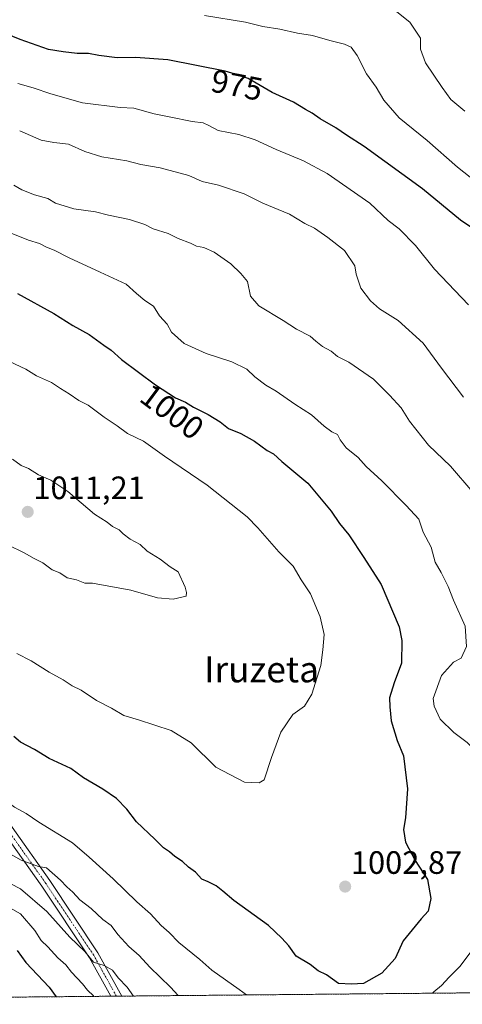
# Model space of a CAD drawing. Units: metres. Extents: x 562913 to 566350, y 4749541 to 4751886.
# Drawn here: x 563173 to 563309, y 4749541 to 4749845 of the extents above; entities that cross this region are included whole.
import ezdxf
from ezdxf.enums import TextEntityAlignment as Align

# ---------------------------------------------------------------- set-up
doc = ezdxf.new("R2010")
doc.units = ezdxf.units.M
doc.header["$MEASUREMENT"] = 0
doc.linetypes.add('TRAZO_Y_PUNTO', pattern=[1, 0.5, -0.25, 0, -0.25])
doc.linetypes.add('TRAZOS', pattern=[0.75, 0.5, -0.25])
for name, color, linetype, lineweight in [('Arbolado forestal', 92, 'TRAZOS', 0), ('Arbolado forestal CxS', 92, 'Continuous', 0), ('Camino', 19, 'Continuous', 0), ('Camino Cxs', 19, 'Continuous', 0), ('Camino eje', 39, 'TRAZO_Y_PUNTO', 13), ('Carátula', 7, 'Continuous', 5), ('Comarca CxS', 133, 'Continuous', 0), ('Comunidad Autónoma CxS', 142, 'Continuous', 0), ('Curva de nivel maestra', 36, 'Continuous', 30), ('Curva de nivel normal', 36, 'Continuous', 0), ('Municipio CxS', 142, 'Continuous', 0), ('Provincia CxS', 1, 'Continuous', 0), ('Punto de cota en terreno', 7, 'Continuous', 0), ('Rótulo de curva de nivel directora', 19, 'Continuous', 0), ('Rótulo de punto de cota en terreno', 19, 'Continuous', 0), ('Texto cartográfico', 19, 'Continuous', 0)]:
    doc.layers.add(name, color=color, linetype=linetype, lineweight=lineweight)
doc.styles.add('Arial', font='txt', dxfattribs={"height": 0.2})

# ---------------------------------------------------------------- blocks, each defined once
blk = doc.blocks.new('*U150')
at = {"layer": 'Arbolado forestal CxS', "color": 92, "linetype": 'Continuous', "lineweight": 0}
blk.add_polyline3d([(564125.17, 4750109.19, 697.47), (564130.51, 4750055.92, 708.91), (564117.12, 4750025.54, 722.11), (564099.23, 4749890.17, 786.45), (564073.16, 4749860.36, 793.46), (564039.93, 4749839.33, 795.48), (564008.61, 4749818.35, 793.52), (563980.89, 4749807.6, 790.01), (563947.87, 4749776.41, 792.93), (563917.21, 4749754.17, 802.38), (563886.46, 4749736.37, 808.34), (563862.81, 4749713.01, 811.52), (563844.37, 4749683.4, 827.26), (563835.91, 4749662.26, 842.19), (563824.72, 4749650.59, 850.54), (563792.78, 4749628.96, 856.11), (563762.75, 4749606.73, 862.13), (563733.21, 4749592.13, 862.59), (563711.83, 4749581.52, 861.75), (563682.43, 4749559.94, 868.59), (563649.61, 4749549.72, 875.77), (563639.79, 4749547.28, 874.08), (562934.61, 4749540.67, 948.68), (562913.39, 4751854.1, 662.75)], dxfattribs=at)
blk = doc.blocks.new('*U163')
at = {"layer": 'Curva de nivel normal', "color": 36, "linetype": 'Continuous', "lineweight": 0}
blk.add_polyline3d([(563229.66, 4749846.52, 970), (563242.36, 4749844.48, 970), (563247.69, 4749843.15, 970), (563252.96, 4749842.32, 970), (563258.46, 4749841.05, 970), (563263.09, 4749840.42, 970), (563268.45, 4749838.78, 970), (563273, 4749837.67, 970), (563275.03, 4749836.77, 970), (563276.87, 4749834.14, 970), (563279.84, 4749828.48, 970), (563282.76, 4749824.35, 970), (563285.14, 4749820.37, 970), (563289.92, 4749814.92, 970), (563298.6, 4749807.93, 970), (563307.94, 4749799.61, 970), (563314.39, 4749794.63, 970)], dxfattribs=at)
blk = doc.blocks.new('*U164')
at = {"layer": 'Curva de nivel normal', "color": 36, "linetype": 'Continuous', "lineweight": 0}
for points in [[(562931.967688, 4749828.738078, 995), (562943.68, 4749825.81, 995), (562951.17, 4749824.06, 995), (562959.66, 4749823.99, 995), (562974.08, 4749825.61, 995), (562981.74, 4749825.65, 995), (562995.95, 4749825.21, 995), (563007.07, 4749824.19, 995), (563016.03, 4749823.69, 995), (563020.89, 4749823.01, 995), (563023.81, 4749821.81, 995), (563027.25, 4749821.05, 995), (563031.04, 4749819.89, 995), (563034.68, 4749819.09, 995), (563037.46, 4749818.78, 995), (563041.28, 4749817.62, 995), (563044.94, 4749817.23, 995), (563049.71, 4749816.53, 995), (563062.72, 4749815.01, 995), (563069.05, 4749813.65, 995), (563071.43, 4749812.64, 995), (563075, 4749811.92, 995), (563078.67, 4749811.46, 995), (563081.83, 4749809.93, 995), (563088.4, 4749807.56, 995), (563101.07, 4749801.93, 995), (563106.92, 4749798.36, 995), (563113.07, 4749795.26, 995), (563120.22, 4749793.22, 995), (563130.76, 4749791.1, 995), (563138.74, 4749788.4, 995), (563141.5, 4749787.13, 995), (563144.65, 4749786.79, 995), (563147.42, 4749786.02, 995), (563154.29, 4749784.44, 995), (563169.41, 4749779.41, 995), (563175.22, 4749777.07, 995), (563178.61, 4749776, 995), (563180.81, 4749774.87, 995), (563183.14, 4749774, 995), (563187.77, 4749771.6, 995), (563197.36, 4749767.15, 995), (563205.49, 4749763.49, 995), (563208.63, 4749760.53, 995), (563211.2, 4749758.42, 995), (563213.88, 4749756.63, 995), (563215.81, 4749753.67, 995), (563218.15, 4749751.06, 995), (563219.47, 4749748.55, 995), (563223.36, 4749745.12, 995), (563230.25, 4749742.01, 995), (563238.18, 4749739.46, 995), (563242.76, 4749737.16, 995), (563245.29, 4749734.76, 995), (563248.66, 4749732.2, 995), (563251.88, 4749730.34, 995), (563257.62, 4749726.32, 995), (563262.83, 4749722.98, 995), (563266.73, 4749719.48, 995), (563269.04, 4749717.78, 995), (563270.85, 4749716.95, 995), (563271.61, 4749715.28, 995), (563273.52, 4749712.85, 995), (563277.18, 4749709.84, 995), (563279.7, 4749707.03, 995), (563284.5, 4749702.64, 995), (563292.04, 4749694.97, 995), (563295.99, 4749690.75, 995), (563297.28, 4749686.69, 995), (563299.77, 4749682.1, 995), (563301.08, 4749677.41, 995), (563302.94, 4749674.27, 995), (563305.08, 4749669.94, 995), (563306.68, 4749665.74, 995), (563310.36, 4749657.67, 995), (563310.74, 4749651.35, 995), (563309.07, 4749647.78, 995), (563306.66, 4749646.54, 995), (563302.97, 4749642.38, 995), (563300.45, 4749635.23, 995), (563300.7, 4749632.89, 995), (563302.6, 4749628.88, 995), (563306.77, 4749624.77, 995), (563310.98, 4749621.64, 995), (563313.42, 4749619.08, 995), (563316.9, 4749616.57, 995), (563320.39, 4749613.06, 995), (563321.57, 4749609.84, 995), (563321.57, 4749607.13, 995), (563321.83, 4749605, 995), (563321.69, 4749602.86, 995), (563321.84, 4749600.09, 995), (563321.2, 4749596.87, 995), (563321.55, 4749593.82, 995), (563321.53, 4749590.8, 995), (563322.03, 4749587.33, 995), (563323.08, 4749585, 995), (563323.42, 4749582.67, 995), (563324.31, 4749579.24, 995), (563324.73, 4749574.57, 995), (563321.69, 4749569.16, 995), (563312.75, 4749557.86, 995), (563308.67, 4749552.34, 995), (563305.33, 4749549.1, 995), (563303, 4749546.46, 995), (563300.67, 4749544.54, 995), (563300.176386, 4749544.099038, 995)], [(563242.677254, 4749543.559706, 995), (563240.44, 4749545.21, 995), (563231.94, 4749551.28, 995), (563228.22, 4749554.55, 995), (563221.79, 4749559.81, 995), (563218.78, 4749562.84, 995), (563216.32, 4749565, 995), (563212.96, 4749568.62, 995), (563208.71, 4749572.38, 995), (563201.46, 4749579.48, 995), (563194.02, 4749586.22, 995), (563188.84, 4749590.67, 995), (563178.47, 4749597.04, 995), (563174.56, 4749599.71, 995), (563170.89, 4749601.68, 995), (563166.36, 4749605.03, 995), (563164.32, 4749606.32, 995), (563163.3, 4749607.64, 995), (563160.57, 4749609.24, 995), (563155.16, 4749610.83, 995), (563148.28, 4749614.68, 995), (563145.14, 4749617.08, 995), (563141.99, 4749618.97, 995), (563137.4, 4749621.92, 995), (563133, 4749625.03, 995), (563125.28, 4749630.28, 995), (563121.68, 4749632.84, 995), (563117.18, 4749635.46, 995), (563106.83, 4749642.56, 995), (563099.92, 4749646.24, 995), (563096.11, 4749648.42, 995), (563086.55, 4749653.32, 995), (563075.98, 4749659.47, 995), (563069.87, 4749662.73, 995), (563066.9, 4749663.62, 995), (563063.38, 4749665.25, 995), (563060.58, 4749666.98, 995), (563056.99, 4749668.43, 995), (563054.91, 4749669.49, 995), (563053, 4749670.04, 995), (563050.33, 4749671.18, 995), (563045.67, 4749672.67, 995), (563041.66, 4749674.29, 995), (563034.22, 4749676.72, 995), (563030.27, 4749678.93, 995), (563026.91, 4749682.01, 995), (563024.46, 4749682.61, 995), (563022.52, 4749680.27, 995), (563023.13, 4749679.35, 995), (563020.71, 4749678.71, 995), (563010.26, 4749681.4, 995), (563005.68, 4749682.11, 995), (563003.02, 4749682.86, 995), (562999.24, 4749683.24, 995), (562990.37, 4749684.66, 995), (562985.15, 4749684.98, 995), (562981.81, 4749685.43, 995), (562977.87, 4749684.94, 995), (562971.57, 4749685.2, 995), (562958.36, 4749684.69, 995), (562941.92, 4749683.05, 995), (562935.31, 4749681.69, 995), (562933.32556, 4749680.701286, 995)]]:
    blk.add_polyline3d(points, dxfattribs=at)
blk = doc.blocks.new('*U169')
at = {"layer": 'Curva de nivel normal', "color": 36, "linetype": 'Continuous', "lineweight": 0}
blk.add_polyline3d([(563286.12, 4749850.2, 965), (563293.17, 4749844.52, 965), (563296.53, 4749839.53, 965), (563296.52, 4749836.18, 965), (563298.08, 4749831.87, 965), (563303.18, 4749824.33, 965), (563305.88, 4749820.61, 965), (563310.22, 4749817, 965)], dxfattribs=at)
blk = doc.blocks.new('*U190')
at = {"layer": 'Curva de nivel normal', "color": 36, "linetype": 'Continuous', "lineweight": 0}
for points in [[(563309.84, 4749728.5, 985), (563303, 4749737.49, 985), (563297.3, 4749745.23, 985), (563289.6, 4749752.24, 985), (563283.82, 4749755.79, 985), (563281, 4749758.29, 985), (563278.02, 4749762.2, 985), (563276.59, 4749766.59, 985), (563276.19, 4749769.11, 985), (563272.97, 4749773.84, 985), (563267.85, 4749777.85, 985), (563263.68, 4749780.8, 985), (563260.73, 4749782.23, 985), (563255.97, 4749785.09, 985), (563247.77, 4749788.48, 985), (563241.94, 4749791.39, 985), (563233.99, 4749794.03, 985), (563229, 4749795.25, 985), (563224.79, 4749797.03, 985), (563216, 4749799.39, 985), (563210, 4749800.45, 985), (563205.65, 4749801.58, 985), (563197.93, 4749802.89, 985), (563192.71, 4749804.51, 985), (563187.57, 4749806.78, 985), (563183.06, 4749807.25, 985), (563179.11, 4749808.02, 985), (563172.51, 4749810.84, 985)], [(563163.71, 4749581.01, 985), (563172.76, 4749576.37, 985), (563180.91, 4749569.41, 985), (563187.99, 4749561.46, 985), (563192.68, 4749557.01, 985), (563195.35, 4749553.68, 985), (563198.69, 4749552.68, 985), (563201.21, 4749551.21, 985), (563202.96, 4749548.89, 985), (563205.8, 4749545.96, 985), (563207.72, 4749543.23, 985)]]:
    blk.add_polyline3d(points, dxfattribs=at)
blk = doc.blocks.new('*U192')
at = {"layer": 'Curva de nivel normal', "color": 36, "linetype": 'Continuous', "lineweight": 0}
for points in [[(563312.67, 4749699.12, 990), (563305.81, 4749707.1, 990), (563298.95, 4749713.66, 990), (563293.06, 4749721.07, 990), (563290.55, 4749725.22, 990), (563286.95, 4749729.09, 990), (563281.98, 4749734.09, 990), (563274.3, 4749739.37, 990), (563270.87, 4749741.09, 990), (563268.82, 4749742.77, 990), (563266.2, 4749744.19, 990), (563264.11, 4749745.78, 990), (563262.34, 4749747.34, 990), (563258.16, 4749749.49, 990), (563254.06, 4749752.16, 990), (563246.53, 4749756.78, 990), (563243.89, 4749759.76, 990), (563243.02, 4749764.24, 990), (563240.88, 4749766.8, 990), (563237.82, 4749769.73, 990), (563232.72, 4749773.38, 990), (563229.46, 4749774.79, 990), (563227.16, 4749775.16, 990), (563225.34, 4749776.09, 990), (563221.53, 4749777.55, 990), (563218.43, 4749779.1, 990), (563213.83, 4749780.52, 990), (563211.23, 4749781.9, 990), (563206.47, 4749783.43, 990), (563200, 4749784.8, 990), (563196, 4749785.82, 990), (563189.27, 4749786.77, 990), (563183.59, 4749788.51, 990), (563181.25, 4749789.91, 990), (563177.11, 4749791.11, 990), (563173.14, 4749792.67, 990), (563170.67, 4749794.06, 990)], [(563151.98, 4749596.98, 990), (563172.95, 4749585.27, 990), (563178.34, 4749583.31, 990), (563180.85, 4749582.84, 990), (563185.16, 4749579.1, 990), (563187.09, 4749576.96, 990), (563188.97, 4749575.35, 990), (563191.15, 4749573.04, 990), (563194.66, 4749570.36, 990), (563198.22, 4749566.94, 990), (563200.81, 4749565.04, 990), (563202.86, 4749562.25, 990), (563206.25, 4749558.58, 990), (563209.5, 4749555.73, 990), (563212.79, 4749552.13, 990), (563219.12, 4749546, 990), (563221.5, 4749543.36, 990)]]:
    blk.add_polyline3d(points, dxfattribs=at)
blk = doc.blocks.new('*U202')
at = {"layer": 'Curva de nivel normal', "color": 36, "linetype": 'Continuous', "lineweight": 0}
for points in [[(563171.95, 4749825.5, 980), (563176.68, 4749824.22, 980), (563182.1, 4749822.31, 980), (563191.94, 4749819.54, 980), (563203.61, 4749818.15, 980), (563207.82, 4749817.89, 980), (563214.11, 4749816.1, 980), (563218.77, 4749815.26, 980), (563225.85, 4749813.75, 980), (563229.29, 4749813.31, 980), (563231.06, 4749812.58, 980), (563233.93, 4749811.03, 980), (563240.32, 4749809.75, 980), (563245.37, 4749808.14, 980), (563251.86, 4749805.1, 980), (563260.32, 4749801.65, 980), (563267.64, 4749797.64, 980), (563280.88, 4749788.54, 980), (563286.51, 4749783.18, 980), (563289.92, 4749780.58, 980), (563295, 4749775.43, 980), (563300.84, 4749768.12, 980), (563311.35, 4749757.04, 980)], [(563195.408829, 4749543.116336, 980), (563195.31, 4749543.27, 980), (563193.52, 4749545.01, 980), (563191.91, 4749547.05, 980), (563188.54, 4749550.6, 980), (563186.74, 4749552.92, 980), (563184.33, 4749555, 980), (563181.26, 4749558.44, 980), (563179.14, 4749560.36, 980), (563177.24, 4749563.53, 980), (563172.75, 4749568.62, 980), (563166.76, 4749572.09, 980)]]:
    blk.add_polyline3d(points, dxfattribs=at)
blk = doc.blocks.new('*U206')
at = {"layer": 'Curva de nivel maestra', "color": 36, "linetype": 'Continuous', "lineweight": 30}
for points in [[(563312.7, 4749780.7, 975), (563308.88, 4749783.22, 975), (563297.13, 4749792.97, 975), (563279.11, 4749806.06, 975), (563273.61, 4749809.5, 975), (563270.3, 4749811.85, 975), (563265.51, 4749814.55, 975), (563262.99, 4749816.35, 975), (563260.9, 4749817.49, 975), (563257.19, 4749819.72, 975), (563250.63, 4749822.77, 975), (563243.18, 4749827.05, 975), (563239.85, 4749828.19, 975), (563236.04, 4749829.36, 975), (563218.33, 4749832.82, 975), (563208.37, 4749833.53, 975), (563202.68, 4749833.47, 975), (563196.99, 4749834.15, 975), (563193.83, 4749834.8, 975), (563190.34, 4749834.84, 975), (563185.96, 4749835.34, 975), (563181.42, 4749836.07, 975), (563172.71, 4749839.19, 975), (563168.16, 4749841, 975)], [(563171.69, 4749557.31, 975), (563174.41, 4749553.56, 975), (563181.64, 4749545.96, 975), (563183.83, 4749543.01, 975)]]:
    blk.add_polyline3d(points, dxfattribs=at)
blk = doc.blocks.new('5PATER')
at = {"layer": 'Carátula', "linetype": 'Continuous', "lineweight": 5}
h = blk.add_hatch(color=250, dxfattribs=at)
edge = h.paths.add_edge_path()
edge.add_ellipse((0, 0.01), major_axis=(-1.33, -1.34), ratio=0.999422, start_angle=0, end_angle=360)

msp = doc.modelspace()

# ---------------------------------------------------------------- linework, layer by layer
at = {"layer": 'Arbolado forestal', "color": 92, "linetype": 'TRAZOS', "lineweight": 0}
msp.add_polyline3d([(563639.79, 4749547.29, 874.08), (563600.03, 4749546.91, 878.75), (563481.36, 4749545.8, 928.16), (563204.15, 4749543.2, 983.86), (563202.44, 4749543.18, 983.4), (563200.73, 4749543.17, 982.77), (563017.39, 4749541.45, 947.11), (562934.61, 4749540.67, 948.68), (562932.77, 4749741.27, 1009.59), (562932.11, 4749813.65, 999.08), (562932.09, 4749815.44, 998.92), (562932.07, 4749817.23, 998.77), (562925.81, 4750500.45, 875.66), (562921.43, 4750977.69, 861.29), (562921.41, 4750979.72, 860.58), (562921.39, 4750981.75, 859.53), (562918.25, 4751324.51, 787.22)], dxfattribs=at)
at = {"layer": 'Camino', "color": 19, "linetype": 'Continuous', "lineweight": 0}
for points in [[(562932.07, 4749817.23, 998.77), (562952.23, 4749804.34, 1001.05), (562985.91, 4749770.63, 1007.29), (563009.18, 4749742.08, 1008.24), (563028.14, 4749724.17, 1006.01), (563075.76, 4749682.9, 1001.22), (563111.73, 4749649.05, 997.2), (563133.9, 4749631.1, 996.57), (563158.4, 4749611.92, 995.49), (563181.82, 4749578.92, 989.36), (563196.69, 4749556.63, 985.85), (563204.15, 4749543.2, 983.86)], [(563200.73, 4749543.17, 982.77), (563194.12, 4749555.06, 984.47), (563179.35, 4749577.22, 987.98), (563156.21, 4749609.83, 994.78), (563132.03, 4749628.75, 995.86), (563109.75, 4749646.79, 996.52), (563073.75, 4749680.67, 1000.59), (563026.12, 4749721.95, 1005.81), (563006.98, 4749740.03, 1008), (562983.68, 4749768.62, 1007.58), (562950.34, 4749801.99, 1001.58), (562932.11, 4749813.65, 999.08)], [(563204.15, 4749543.2, 983.86), (563200.73, 4749543.17, 982.77)]]:
    msp.add_polyline3d(points, dxfattribs=at)
at = {"layer": 'Camino Cxs', "color": 19, "linetype": 'Continuous', "lineweight": 0}
msp.add_polyline3d([(563158.4, 4749611.92, 995.49), (563181.82, 4749578.92, 989.36), (563196.69, 4749556.63, 985.85), (563204.15, 4749543.2, 983.86), (563204.15, 4749543.2, 983.86), (563200.73, 4749543.17, 982.77), (563194.12, 4749555.06, 984.47), (563179.35, 4749577.22, 987.98), (563156.21, 4749609.83, 994.78)], dxfattribs=at)
at = {"layer": 'Camino eje', "color": 39, "linetype": 'TRAZO_Y_PUNTO', "lineweight": 13}
msp.add_polyline3d([(563202.44, 4749543.18, 983.4), (563195.4, 4749555.84, 985.22), (563180.59, 4749578.07, 988.76), (563157.3, 4749610.88, 995.11), (563132.96, 4749629.93, 996.2), (563110.74, 4749647.92, 996.87), (563074.75, 4749681.79, 1000.91), (563027.13, 4749723.06, 1005.92), (563008.08, 4749741.05, 1008.13), (562992.12, 4749760.64, 1008.28)], dxfattribs=at)
at = {"layer": 'Comarca CxS', "color": 133, "linetype": 'Continuous', "lineweight": 0}
msp.add_polyline3d([(566336.59, 4749572.58, 590.99), (562934.61, 4749540.67, 948.68), (562913.39, 4751854.1, 662.75), (566314.23, 4751886.01, 539.1), (566336.59, 4749572.58, 590.99)], close=True, dxfattribs=at)
msp.add_polyline3d([(566336.59, 4749572.58, 590.99), (562934.61, 4749540.67, 948.68), (562913.39, 4751854.1, 662.75), (566314.23, 4751886.01, 539.1), (566336.59, 4749572.58, 590.99)], close=True, dxfattribs=at)
at = {"layer": 'Comunidad Autónoma CxS', "color": 142, "linetype": 'Continuous', "lineweight": 0}
msp.add_polyline3d([(566336.59, 4749572.58, 590.99), (562934.61, 4749540.67, 948.68), (562913.39, 4751854.1, 662.75), (566314.23, 4751886.01, 539.1), (566336.59, 4749572.58, 590.99)], close=True, dxfattribs=at)
msp.add_polyline3d([(566336.59, 4749572.58, 590.99), (562934.61, 4749540.67, 948.68), (562913.39, 4751854.1, 662.75), (566314.23, 4751886.01, 539.1), (566336.59, 4749572.58, 590.99)], close=True, dxfattribs=at)
at = {"layer": 'Curva de nivel maestra', "color": 36, "linetype": 'Continuous', "lineweight": 30}
msp.add_polyline3d([(563171.84, 4749760.58, 1000), (563183.07, 4749754.37, 1000), (563188.94, 4749750.68, 1000), (563194.02, 4749747.87, 1000), (563198.54, 4749744.58, 1000), (563200.84, 4749743.02, 1000), (563203.98, 4749740.14, 1000), (563214.49, 4749732.27, 1000), (563220.7, 4749728.29, 1000), (563223.84, 4749726.91, 1000), (563226.24, 4749725.38, 1000), (563230.78, 4749723.11, 1000), (563234.5, 4749720.84, 1000), (563237.11, 4749718.84, 1000), (563240.96, 4749717.24, 1000), (563245.13, 4749714.86, 1000), (563249.03, 4749712.03, 1000), (563251.01, 4749711.01, 1000), (563253.63, 4749708.61, 1000), (563261.61, 4749701.85, 1000), (563268.91, 4749693.18, 1000), (563271.44, 4749689.37, 1000), (563274.36, 4749685.92, 1000), (563278.98, 4749678.85, 1000), (563284.29, 4749670.52, 1000), (563289.91, 4749657.48, 1000), (563290.72, 4749653.19, 1000), (563290.59, 4749646.2, 1000), (563288.4, 4749640.13, 1000), (563286.95, 4749635.53, 1000), (563287.06, 4749632.67, 1000), (563287.42, 4749628.41, 1000), (563289.32, 4749622.33, 1000), (563291.21, 4749617.54, 1000), (563292.48, 4749607.34, 1000), (563291.9, 4749598.32, 1000), (563291.26, 4749594.72, 1000), (563291.82, 4749590.86, 1000), (563294.85, 4749585.11, 1000), (563298.66, 4749579.23, 1000), (563299.7, 4749573.39, 1000), (563298.83, 4749569.44, 1000), (563296.76, 4749567.09, 1000), (563291.1, 4749560.26, 1000), (563288.67, 4749554.88, 1000), (563284.56, 4749550.26, 1000), (563278.91, 4749547.11, 1000), (563275.12, 4749546.87, 1000), (563271.1, 4749547.1, 1000), (563267.44, 4749549.8, 1000), (563264.83, 4749551.03, 1000), (563262.36, 4749553.02, 1000), (563258.09, 4749555.59, 1000), (563255.8, 4749558.73, 1000), (563253.64, 4749561.12, 1000), (563249.45, 4749565.03, 1000), (563238.78, 4749572.78, 1000), (563235.36, 4749575.69, 1000), (563233.27, 4749577.27, 1000), (563230.85, 4749578.52, 1000), (563228.91, 4749579.39, 1000), (563226.93, 4749581.56, 1000), (563224.75, 4749583.14, 1000), (563222.83, 4749584.89, 1000), (563220.55, 4749586.37, 1000), (563218.87, 4749587.8, 1000), (563216.96, 4749589.06, 1000), (563214.3, 4749591.76, 1000), (563208.68, 4749597.13, 1000), (563205.66, 4749601.03, 1000), (563202.48, 4749604.33, 1000), (563198.28, 4749607.27, 1000), (563192.22, 4749610.75, 1000), (563188.3, 4749613.6, 1000), (563181.68, 4749616.68, 1000), (563177.13, 4749619.46, 1000), (563172.8, 4749621.8, 1000), (563170.66, 4749623.5, 1000)], dxfattribs=at)
at = {"layer": 'Curva de nivel normal', "color": 36, "linetype": 'Continuous', "lineweight": 0}
for points in [[(563169.32, 4749739.56, 1005), (563174.37, 4749737.12, 1005), (563177.68, 4749735.1, 1005), (563182.36, 4749733.06, 1005), (563185.14, 4749731.17, 1005), (563187.85, 4749729.54, 1005), (563190.8, 4749727.47, 1005), (563193.67, 4749725.97, 1005), (563198.67, 4749722.31, 1005), (563202.7, 4749719.62, 1005), (563205.85, 4749717.29, 1005), (563210.82, 4749714.9, 1005), (563217.26, 4749710.23, 1005), (563230.52, 4749701.26, 1005), (563242.84, 4749691.5, 1005), (563246.19, 4749688.08, 1005), (563252.66, 4749680.66, 1005), (563257.07, 4749676.21, 1005), (563259.56, 4749672.03, 1005), (563262.52, 4749667.64, 1005), (563265.5, 4749660.5, 1005), (563266.71, 4749655.04, 1005), (563266.24, 4749650.35, 1005), (563265.65, 4749645.5, 1005), (563262.88, 4749636.65, 1005), (563260.57, 4749632.93, 1005), (563257.01, 4749630.36, 1005), (563253.34, 4749624.83, 1005), (563250.45, 4749617, 1005), (563248.12, 4749610.12, 1005), (563246.59, 4749609.15, 1005), (563242.07, 4749609.4, 1005), (563233.24, 4749614.04, 1005), (563225.57, 4749621.61, 1005), (563219.38, 4749625.38, 1005), (563209.27, 4749628.7, 1005), (563204.74, 4749630.02, 1005), (563200.89, 4749632.24, 1005), (563196.23, 4749634.69, 1005), (563191.52, 4749637.81, 1005), (563188.71, 4749639.23, 1005), (563185.98, 4749641, 1005), (563181.63, 4749643.42, 1005), (563176.11, 4749646.94, 1005), (563171.58, 4749649.24, 1005)], [(563220.03, 4749666.01, 1010), (563224.01, 4749666.94, 1010), (563224.09, 4749668.07, 1010), (563223.75, 4749669.75, 1010), (563221.55, 4749674.45, 1010), (563219.03, 4749676.01, 1010), (563215.96, 4749678.35, 1010), (563211.96, 4749680.89, 1010), (563209.74, 4749682.92, 1010), (563206.73, 4749684.54, 1010), (563204.53, 4749686.2, 1010), (563203.28, 4749687.5, 1010), (563201.25, 4749688.46, 1010), (563199.57, 4749689.78, 1010), (563195.64, 4749692.3, 1010), (563187.44, 4749699.26, 1010), (563182.15, 4749702.77, 1010), (563178.3, 4749704.42, 1010), (563175.2, 4749706.38, 1010), (563173, 4749707.33, 1010), (563170.33, 4749709.34, 1010)], [(563168.89, 4749682.8, 1010), (563173.9, 4749680.33, 1010), (563176.98, 4749678.56, 1010), (563179.65, 4749677.21, 1010), (563182.54, 4749675.11, 1010), (563184.94, 4749674.12, 1010), (563187.2, 4749672.63, 1010), (563190.08, 4749671.96, 1010), (563192.67, 4749671, 1010), (563195.08, 4749670.98, 1010), (563206.93, 4749668.83, 1010), (563215.13, 4749666.46, 1010), (563220.03, 4749666.01, 1010)]]:
    msp.add_polyline3d(points, dxfattribs=at)
at = {"layer": 'Municipio CxS', "color": 142, "linetype": 'Continuous', "lineweight": 0}
msp.add_polyline3d([(563311.55, 4750096.28, 878.12), (563321.48, 4750045.41, 888.84), (563329.29, 4750009.26, 901.17), (563338.89, 4749963.86, 916.71), (563341.96, 4749946.34, 922.14), (563358.1, 4749897.85, 934.9), (563365.39, 4749869.96, 932.81), (563372.57, 4749841.69, 934), (563378.66, 4749793.06, 950.4), (563383.35, 4749760.68, 959.61), (563391.48, 4749719.84, 954.28), (563396.5, 4749689, 968.36), (563410.65, 4749621.3, 967.8), (563422.97, 4749580.39, 961.35), (563424.94, 4749563.03, 955.2), (563422.99, 4749547.93, 952.49), (563422.26, 4749545.24, 952.36), (563422.26, 4749545.24, 952.36), (562934.61, 4749540.67, 948.68), (562913.39, 4751854.1, 662.75)], dxfattribs=at)
msp.add_polyline3d([(563311.55, 4750096.28, 878.12), (563321.48, 4750045.41, 888.84), (563329.29, 4750009.26, 901.17), (563338.89, 4749963.86, 916.71), (563341.96, 4749946.34, 922.14), (563358.1, 4749897.85, 934.9), (563365.39, 4749869.96, 932.81), (563372.57, 4749841.69, 934), (563378.66, 4749793.06, 950.4), (563383.35, 4749760.68, 959.61), (563391.48, 4749719.84, 954.28), (563396.5, 4749689, 968.36), (563410.65, 4749621.3, 967.8), (563422.97, 4749580.39, 961.35), (563424.94, 4749563.03, 955.2), (563422.99, 4749547.93, 952.49), (563422.26, 4749545.24, 952.36), (563422.26, 4749545.24, 952.36), (562934.61, 4749540.67, 948.68), (562913.39, 4751854.1, 662.75)], dxfattribs=at)
at = {"layer": 'Provincia CxS', "color": 1, "linetype": 'Continuous', "lineweight": 0}
msp.add_polyline3d([(563422.26, 4749545.24, 952.36), (562934.61, 4749540.67, 948.68), (562913.39, 4751854.1, 662.75), (563365.55, 4751858.34, 682.67), (565024.3, 4751873.91, 553.21), (566314.23, 4751886.01, 539.1), (566335.83, 4749651.58, 588.02), (566336.59, 4749572.58, 590.99), (563422.26, 4749545.24, 952.36)], close=True, dxfattribs=at)
msp.add_polyline3d([(563422.26, 4749545.24, 952.36), (562934.61, 4749540.67, 948.68), (562913.39, 4751854.1, 662.75), (563365.55, 4751858.34, 682.67), (565024.3, 4751873.91, 553.21), (566314.23, 4751886.01, 539.1), (566335.83, 4749651.58, 588.02), (566336.59, 4749572.58, 590.99), (563422.26, 4749545.24, 952.36)], close=True, dxfattribs=at)

# ---------------------------------------------------------------- block references
at = {"layer": 'Arbolado forestal CxS', "color": 92, "linetype": 'Continuous', "lineweight": 0}
msp.add_blockref('*U150', (0, 0), dxfattribs=at)
at = {"layer": 'Curva de nivel maestra', "color": 36, "linetype": 'Continuous', "lineweight": 30}
msp.add_blockref('*U206', (0, 0), dxfattribs=at)
at = {"layer": 'Curva de nivel normal', "color": 36, "linetype": 'Continuous', "lineweight": 0}
for name in ['*U169', '*U163', '*U202', '*U190', '*U192', '*U164']:
    msp.add_blockref(name, (0, 0), dxfattribs=at)
at = {"layer": 'Punto de cota en terreno', "linetype": 'Continuous', "lineweight": 0}
for p in [(563175, 4749693, 1011.21), (563273.2, 4749577.08, 1002.87)]:
    msp.add_blockref('5PATER', p, dxfattribs=at)

# ---------------------------------------------------------------- texts
at = {"layer": 'Rótulo de curva de nivel directora', "color": 19, "linetype": 'Continuous', "lineweight": 0, "style": 'Arial'}
for s, rotation, p in [('975', -11.0545, (563239.71, 4749825.05)), ('1000', -36.8261, (563219.66, 4749723.99))]:
    msp.add_text(s, height=7, rotation=rotation, dxfattribs=at).set_placement(p, align=Align.MIDDLE_CENTER)
at = {"layer": 'Rótulo de punto de cota en terreno', "color": 19, "linetype": 'Continuous', "lineweight": 0, "style": 'Arial'}
for s, p in [('1011,21', (563176.76, 4749694.76)), ('1002,87', (563274.96, 4749578.84))]:
    msp.add_text(s, height=7, dxfattribs=at).set_placement(p, align=Align.BOTTOM_LEFT)
at = {"layer": 'Texto cartográfico', "color": 19, "linetype": 'Continuous', "lineweight": 0, "style": 'Arial'}
msp.add_text('Iruzeta', height=8, dxfattribs=at).set_placement((563247.33, 4749644.27), align=Align.MIDDLE_CENTER)

doc.saveas('drawing.dxf')
